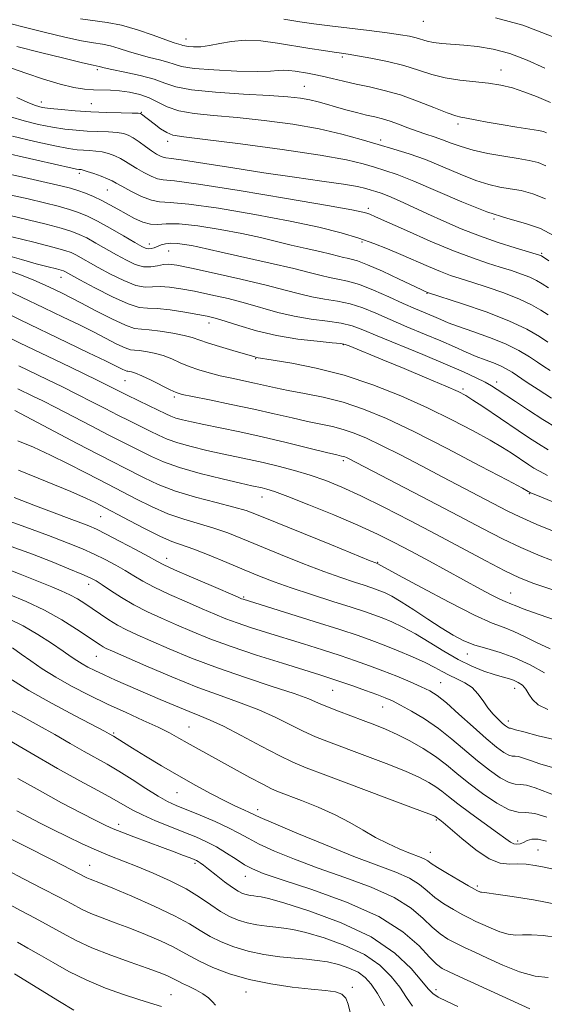
# Model space of a CAD drawing. Extents: x 2082300 to 2085200, y 294800 to 297700.
# Drawn here: x 2083762 to 2083899, y 295618 to 295877 of the extents above; entities that cross this region are included whole.
import ezdxf

# ---------------------------------------------------------------- set-up
doc = ezdxf.new("R2010")
doc.units = 0
doc.header["$MEASUREMENT"] = 0
for name, color, linetype, lineweight in [('CONTOUR INDEX', 41, 'Continuous', 13), ('CONTOUR INTERMEDIATE', 44, 'Continuous', 0), ('SPOT ELEVATION DTM', 2, 'Continuous', 13)]:
    doc.layers.add(name, color=color, linetype=linetype, lineweight=lineweight)

msp = doc.modelspace()

# ---------------------------------------------------------------- linework, layer by layer
at = {"layer": 'CONTOUR INDEX', "flags": 128}
for points, elevation in [([(2083899.82, 295838.447), (2083897.733, 295839.296), (2083895.417, 295839.852), (2083892.483, 295840.341), (2083888.712, 295840.945), (2083884.563, 295841.686), (2083880.662, 295842.544), (2083877.486, 295843.488), (2083874.907, 295844.442), (2083872.65, 295845.319), (2083870.471, 295846.067), (2083868.265, 295846.767), (2083865.962, 295847.536), (2083863.532, 295848.447), (2083861.101, 295849.39), (2083858.839, 295850.211), (2083856.835, 295850.81), (2083854.88, 295851.285), (2083852.684, 295851.788), (2083850.062, 295852.431), (2083847.232, 295853.171), (2083844.513, 295853.924), (2083842.133, 295854.619), (2083839.965, 295855.236), (2083837.789, 295855.763), (2083835.315, 295856.199), (2083831.956, 295856.575), (2083827.052, 295856.932), (2083820.323, 295857.313), (2083813, 295857.783), (2083806.694, 295858.41), (2083802.53, 295859.236), (2083799.692, 295860.202), (2083796.879, 295861.226), (2083793.166, 295862.222), (2083789.137, 295863.105), (2083785.752, 295863.789), (2083783.723, 295864.216), (2083782.778, 295864.44), (2083782.393, 295864.543), (2083780.811, 295864.894), (2083778.01, 295865.556), (2083773.105, 295866.751), (2083766.96, 295868.267), (2083760.779, 295869.81)], 990), ([(2083900.415, 295799.253), (2083898.465, 295800.534), (2083896.037, 295801.934), (2083892.836, 295803.443), (2083888.742, 295805.024), (2083884.322, 295806.542), (2083880.32, 295807.831), (2083877.251, 295808.803), (2083874.719, 295809.652), (2083872.098, 295810.646), (2083868.922, 295811.978), (2083861.703, 295815.147), (2083858.191, 295816.656), (2083854.612, 295818.075), (2083850.659, 295819.454), (2083845.993, 295820.845), (2083840.148, 295822.311), (2083832.629, 295823.919), (2083823.341, 295825.668), (2083813.797, 295827.279), (2083805.916, 295828.406), (2083801.048, 295828.849), (2083798.286, 295829.001), (2083796.16, 295829.4), (2083793.548, 295830.425), (2083790.734, 295831.795), (2083788.35, 295833.07), (2083786.826, 295833.923), (2083785.773, 295834.489), (2083784.6, 295835.019), (2083782.892, 295835.693), (2083780.956, 295836.408), (2083779.277, 295836.992), (2083778.218, 295837.318), (2083777.657, 295837.444), (2083777.043, 295837.5), (2083776.452, 295837.604), (2083775.284, 295837.856), (2083766.017, 295839.971), (2083755.161, 295842.403)], 1000), ([(2083900.414, 295763.821), (2083897.827, 295765.413), (2083895.255, 295767.076), (2083892.543, 295768.878), (2083883.232, 295775.165), (2083880.622, 295776.9), (2083878.721, 295778.085), (2083876.714, 295779.112), (2083873.533, 295780.515), (2083868.505, 295782.647), (2083862.535, 295785.15), (2083856.92, 295787.489), (2083848.09, 295791.123), (2083847.042, 295791.516), (2083845.874, 295791.742), (2083843.649, 295791.963), (2083839.716, 295792.328), (2083834.576, 295792.931), (2083829.014, 295793.851), (2083823.736, 295795.105), (2083819.124, 295796.462), (2083815.482, 295797.629), (2083812.921, 295798.4), (2083810.805, 295798.912), (2083808.306, 295799.389), (2083804.872, 295799.986), (2083801.038, 295800.572), (2083797.615, 295800.947), (2083795.121, 295801.035), (2083792.905, 295801.252), (2083790.022, 295802.137), (2083785.878, 295804.019), (2083781.272, 295806.38), (2083777.35, 295808.489), (2083773.383, 295810.663), (2083773.049, 295810.817), (2083772.433, 295811.011), (2083771.162, 295811.346), (2083768.947, 295811.911), (2083765.845, 295812.726), (2083761.999, 295813.799), (2083757.65, 295815.09)], 1010), ([(2083901.874, 295726.899), (2083896.621, 295728.676), (2083892.847, 295730.17), (2083889.042, 295731.997), (2083884.019, 295734.621), (2083871.074, 295741.534), (2083864.025, 295745.234), (2083857.222, 295748.716), (2083851.163, 295751.7), (2083846.176, 295753.991), (2083841.92, 295755.727), (2083837.887, 295757.128), (2083833.696, 295758.375), (2083829.474, 295759.487), (2083825.472, 295760.443), (2083821.847, 295761.244), (2083814.703, 295762.753), (2083810.664, 295763.652), (2083806.609, 295764.637), (2083803.035, 295765.642), (2083800.276, 295766.621), (2083798.027, 295767.625), (2083795.819, 295768.724), (2083790.398, 295771.386), (2083787.266, 295772.946), (2083783.949, 295774.643), (2083780.437, 295776.457), (2083776.699, 295778.365), (2083772.743, 295780.334), (2083768.731, 295782.291), (2083761.315, 295785.869)], 1020), ([(2083902.753, 295687.487), (2083897.729, 295688.667), (2083893.974, 295689.648), (2083891.793, 295690.254), (2083890.454, 295690.648), (2083890.122, 295690.675), (2083889.941, 295690.726), (2083889.665, 295690.885), (2083889.196, 295691.246), (2083888.428, 295691.911), (2083887.304, 295692.952), (2083885.959, 295694.332), (2083884.579, 295695.987), (2083883.286, 295697.826), (2083881.951, 295699.669), (2083880.382, 295701.309), (2083878.462, 295702.6), (2083876.366, 295703.632), (2083874.341, 295704.556), (2083872.522, 295705.511), (2083870.585, 295706.589), (2083868.09, 295707.871), (2083864.764, 295709.39), (2083860.992, 295710.991), (2083857.327, 295712.473), (2083854.065, 295713.72), (2083850.486, 295714.975), (2083845.616, 295716.567), (2083838.932, 295718.682), (2083820.221, 295724.519), (2083819.832, 295724.67), (2083818.745, 295725.132), (2083811.804, 295728.116), (2083806.647, 295730.346), (2083802.184, 295732.301), (2083799.422, 295733.566), (2083797.563, 295734.518), (2083795.356, 295735.731), (2083791.927, 295737.594), (2083787.893, 295739.752), (2083784.249, 295741.663), (2083781.691, 295742.938), (2083779.72, 295743.803), (2083777.541, 295744.635), (2083774.501, 295745.751), (2083770.522, 295747.227), (2083765.667, 295749.076), (2083760.059, 295751.276)], 1030), ([(2083901.785, 295653.583), (2083899.355, 295654.143), (2083896.969, 295654.582), (2083894.631, 295654.87), (2083892.38, 295654.953), (2083890.196, 295654.883), (2083887.818, 295655.134), (2083884.926, 295656.284), (2083881.374, 295658.662), (2083877.719, 295661.614), (2083872.833, 295665.837), (2083871.916, 295666.595), (2083870.998, 295667.303), (2083870.64, 295667.48), (2083869.056, 295668.107), (2083865.045, 295669.634), (2083857.98, 295672.295), (2083841.946, 295678.303), (2083836.837, 295680.229), (2083833.276, 295681.699), (2083829.702, 295683.431), (2083824.989, 295685.911), (2083819.749, 295688.708), (2083815.027, 295691.157), (2083811.558, 295692.791), (2083808.827, 295693.912), (2083806.006, 295695.015), (2083802.472, 295696.482), (2083798.416, 295698.223), (2083786.716, 295703.29), (2083783.689, 295704.636), (2083781.28, 295705.765), (2083779.392, 295706.723), (2083777.883, 295707.571), (2083776.564, 295708.4), (2083775.054, 295709.427), (2083772.925, 295710.896), (2083769.891, 295712.948), (2083766.235, 295715.295), (2083762.383, 295717.541), (2083758.625, 295719.408)], 1040), ([(2083876.661, 295617.516), (2083873.859, 295618.842), (2083871.523, 295619.996), (2083870.043, 295620.93), (2083868.872, 295622.118), (2083867.229, 295624.164), (2083864.414, 295627.46), (2083860.062, 295631.55), (2083853.891, 295635.767), (2083845.964, 295639.523), (2083837.716, 295642.56), (2083830.929, 295644.702), (2083826.898, 295645.863), (2083824.968, 295646.321), (2083824.001, 295646.446), (2083823.062, 295646.545), (2083822.04, 295646.692), (2083821.026, 295646.899), (2083820.057, 295647.206), (2083818.939, 295647.768), (2083817.422, 295648.768), (2083815.372, 295650.29), (2083813.133, 295652.027), (2083811.163, 295653.572), (2083809.81, 295654.615), (2083808.972, 295655.229), (2083808.435, 295655.582), (2083807.976, 295655.832), (2083807.341, 295656.11), (2083806.271, 295656.534), (2083804.548, 295657.203), (2083802.127, 295658.13), (2083799.006, 295659.304), (2083791.516, 295662.081), (2083788.322, 295663.285), (2083786.088, 295664.182), (2083784.139, 295665.078), (2083781.54, 295666.384), (2083777.589, 295668.408), (2083772.533, 295671.059), (2083766.857, 295674.142), (2083761.059, 295677.436)], 1050), ([(2083798.782, 295617.517), (2083795.642, 295618.441), (2083792.795, 295619.317), (2083788.799, 295620.623), (2083784.057, 295622.336), (2083779.117, 295624.4), (2083774.456, 295626.726), (2083770.266, 295629.076), (2083766.664, 295631.18), (2083763.672, 295632.872), (2083760.911, 295634.409)], 1060)]:
    msp.add_lwpolyline(points, dxfattribs=dict(at, elevation=elevation))
at = {"layer": 'CONTOUR INTERMEDIATE', "flags": 128}
for points, elevation in [([(2083901.024, 295855.059), (2083897.32, 295856.662), (2083894.04, 295857.933), (2083891.007, 295858.916), (2083887.983, 295859.651), (2083884.714, 295860.179), (2083877.159, 295860.969), (2083873.361, 295861.569), (2083869.829, 295862.488), (2083866.319, 295863.617), (2083862.482, 295864.788), (2083858.142, 295865.853), (2083853.828, 295866.739), (2083850.244, 295867.392), (2083847.844, 295867.794), (2083846.069, 295868.06), (2083844.111, 295868.338), (2083841.334, 295868.748), (2083837.787, 295869.296), (2083829.289, 295870.675), (2083824.87, 295871.254), (2083820.747, 295871.463), (2083817.161, 295871.165), (2083814.082, 295870.583), (2083811.411, 295870.031), (2083809.084, 295869.755), (2083807.168, 295869.716), (2083805.763, 295869.809), (2083804.909, 295869.942), (2083804.4, 295870.089), (2083803.969, 295870.242), (2083803.328, 295870.424), (2083802.107, 295870.794), (2083799.92, 295871.541), (2083796.547, 295872.762), (2083792.459, 295874.171), (2083788.294, 295875.386), (2083784.536, 295876.14), (2083777.509, 295877.086)], 986), ([(2083901.413, 295872.424), (2083893.741, 295875.382), (2083886.528, 295877.342)], 982), ([(2083899.983, 295847.13), (2083899.14, 295847.458), (2083897.849, 295847.733), (2083895.602, 295848.095), (2083892.125, 295848.643), (2083888.075, 295849.295), (2083884.343, 295849.928), (2083881.619, 295850.441), (2083878.523, 295851.078), (2083877.472, 295851.268), (2083876.109, 295851.618), (2083873.866, 295852.402), (2083870.376, 295853.782), (2083866.062, 295855.471), (2083861.547, 295857.072), (2083857.336, 295858.284), (2083853.479, 295859.185), (2083849.91, 295859.95), (2083846.593, 295860.711), (2083843.597, 295861.434), (2083841.021, 295862.04), (2083838.917, 295862.48), (2083837.142, 295862.798), (2083833.875, 295863.332), (2083832.28, 295863.541), (2083830.814, 295863.616), (2083829.409, 295863.516), (2083827.393, 295863.348), (2083823.939, 295863.259), (2083818.615, 295863.361), (2083812.568, 295863.643), (2083807.342, 295864.062), (2083804.05, 295864.575), (2083802.088, 295865.144), (2083800.424, 295865.734), (2083798.247, 295866.323), (2083795.622, 295866.949), (2083792.836, 295867.665), (2083790.135, 295868.489), (2083787.618, 295869.306), (2083785.343, 295869.965), (2083783.266, 295870.384), (2083780.926, 295870.751), (2083777.759, 295871.321), (2083773.363, 295872.285), (2083767.971, 295873.582), (2083761.982, 295875.085), (2083755.842, 295876.659)], 988), ([(2083899.485, 295864.097), (2083894.905, 295866.189), (2083890.305, 295867.943), (2083885.909, 295869.103), (2083881.842, 295869.773), (2083878.199, 295870.142), (2083872.43, 295870.594), (2083870.296, 295870.852), (2083868.608, 295871.214), (2083865.699, 295872.083), (2083863.96, 295872.495), (2083861.557, 295872.914), (2083858.081, 295873.396), (2083853.341, 295873.973), (2083842.977, 295875.198), (2083838.849, 295875.735), (2083835.102, 295876.29), (2083830.926, 295876.976)], 984), ([(2083899.658, 295829.764), (2083896.367, 295831.128), (2083893.307, 295831.922), (2083890.45, 295832.416), (2083887.717, 295832.874), (2083884.815, 295833.534), (2083881.399, 295834.625), (2083877.255, 295836.277), (2083872.683, 295838.217), (2083868.113, 295840.073), (2083863.862, 295841.569), (2083859.799, 295842.819), (2083855.678, 295844.036), (2083851.244, 295845.377), (2083846.202, 295846.784), (2083840.246, 295848.145), (2083833.249, 295849.36), (2083825.798, 295850.375), (2083818.659, 295851.149), (2083812.47, 295851.688), (2083807.358, 295852.183), (2083803.323, 295852.873), (2083800.286, 295853.915), (2083795.559, 295856.293), (2083793.037, 295857.174), (2083790.375, 295857.773), (2083787.769, 295858.132), (2083785.365, 295858.301), (2083780.866, 295858.439), (2083778.51, 295858.617), (2083775.727, 295859.053), (2083772.175, 295859.909), (2083767.729, 295861.25), (2083763.144, 295862.772), (2083759.396, 295864.078)], 992), ([(2083901.814, 295820.175), (2083898.339, 295821.956), (2083894.398, 295823.306), (2083889.782, 295824.602), (2083884.233, 295826.375), (2083877.701, 295828.953), (2083865.077, 295834.427), (2083860.715, 295836.152), (2083857.503, 295837.237), (2083854.768, 295838.059), (2083851.756, 295838.942), (2083847.382, 295839.991), (2083840.48, 295841.257), (2083830.525, 295842.737), (2083819.559, 295844.201), (2083810.267, 295845.366), (2083804.625, 295846.055), (2083801.779, 295846.531), (2083800.167, 295847.163), (2083798.532, 295848.206), (2083796.854, 295849.457), (2083793.535, 295852.063), (2083793.277, 295852.188), (2083792.619, 295852.252), (2083791.032, 295852.297), (2083788.164, 295852.361), (2083784.372, 295852.471), (2083780.19, 295852.648), (2083776.111, 295852.905), (2083772.462, 295853.208), (2083769.528, 295853.514), (2083767.439, 295853.82), (2083765.695, 295854.288), (2083763.64, 295855.125), (2083760.793, 295856.444)], 994), ([(2083900.549, 295813.485), (2083898.62, 295814.762), (2083898.402, 295814.878), (2083898.111, 295814.982), (2083897.232, 295815.253), (2083891.753, 295816.902), (2083887.243, 295818.335), (2083882.325, 295820.045), (2083877.526, 295821.926), (2083872.975, 295823.881), (2083868.699, 295825.815), (2083861.299, 295829.208), (2083858.522, 295830.429), (2083856.526, 295831.223), (2083855.077, 295831.715), (2083853.858, 295832.082), (2083852.487, 295832.478), (2083850.316, 295832.973), (2083846.631, 295833.615), (2083840.954, 295834.44), (2083833.74, 295835.442), (2083825.678, 295836.605), (2083817.505, 295837.877), (2083810.139, 295839.069), (2083804.544, 295839.957), (2083801.359, 295840.396), (2083799.921, 295840.554), (2083799.244, 295840.68), (2083798.497, 295840.986), (2083797.487, 295841.543), (2083796.181, 295842.39), (2083794.587, 295843.516), (2083792.894, 295844.729), (2083791.336, 295845.79), (2083790.047, 295846.514), (2083788.76, 295846.949), (2083787.114, 295847.195), (2083784.849, 295847.347), (2083779.243, 295847.589), (2083776.373, 295847.781), (2083773.402, 295848.099), (2083770.13, 295848.605), (2083766.453, 295849.342), (2083762.652, 295850.267), (2083759.102, 295851.317)], 996), ([(2083900.482, 295806.369), (2083898.832, 295807.46), (2083897.329, 295808.348), (2083895.619, 295809.16), (2083893.426, 295810.003), (2083890.777, 295810.897), (2083887.774, 295811.843), (2083884.439, 295812.881), (2083880.472, 295814.223), (2083875.496, 295816.119), (2083869.402, 295818.674), (2083863.176, 295821.407), (2083855.016, 295825.056), (2083853.507, 295825.704), (2083852.718, 295825.992), (2083851.67, 295826.271), (2083848.8, 295826.839), (2083842.401, 295827.988), (2083831.636, 295829.851), (2083819.149, 295831.945), (2083808.456, 295833.629), (2083802.159, 295834.459), (2083799.223, 295834.757), (2083797.702, 295835.04), (2083796.023, 295835.705), (2083794.111, 295836.669), (2083792.265, 295837.73), (2083790.706, 295838.72), (2083789.334, 295839.609), (2083787.968, 295840.404), (2083786.47, 295841.104), (2083784.858, 295841.679), (2083783.195, 295842.094), (2083781.533, 295842.333), (2083779.895, 295842.453), (2083778.296, 295842.531), (2083776.635, 295842.658), (2083774.341, 295842.99), (2083770.731, 295843.696), (2083765.467, 295844.864), (2083759.609, 295846.245)], 998), ([(2083900.348, 295792.136), (2083898.098, 295793.607), (2083894.746, 295795.519), (2083890.054, 295797.725), (2083884.057, 295800.046), (2083877.867, 295802.186), (2083868.7, 295805.174), (2083867.884, 295805.532), (2083866.978, 295805.957), (2083861.217, 295808.7), (2083856.872, 295810.728), (2083852.94, 295812.466), (2083850.269, 295813.48), (2083848.638, 295813.936), (2083847.559, 295814.147), (2083846.563, 295814.382), (2083845.257, 295814.728), (2083843.266, 295815.227), (2083840.344, 295815.903), (2083836.751, 295816.72), (2083832.874, 295817.626), (2083828.971, 295818.577), (2083824.777, 295819.574), (2083819.898, 295820.63), (2083814.168, 295821.715), (2083808.335, 295822.642), (2083803.376, 295823.182), (2083799.983, 295823.214), (2083797.724, 295823.045), (2083795.884, 295823.089), (2083793.886, 295823.656), (2083791.717, 295824.64), (2083789.503, 295825.831), (2083787.34, 295827.048), (2083785.211, 295828.228), (2083783.071, 295829.337), (2083780.898, 295830.344), (2083778.759, 295831.225), (2083776.75, 295831.956), (2083774.815, 295832.554), (2083772.312, 295833.191), (2083768.451, 295834.079), (2083762.801, 295835.347), (2083756.372, 295836.81)], 1002), ([(2083900.946, 295784.638), (2083899.255, 295785.731), (2083897.598, 295786.843), (2083895.464, 295788.253), (2083892.682, 295789.901), (2083889.167, 295791.641), (2083884.963, 295793.337), (2083880.632, 295794.885), (2083876.868, 295796.19), (2083874.156, 295797.198), (2083872.154, 295798.022), (2083870.313, 295798.819), (2083865.522, 295800.858), (2083862.303, 295802.285), (2083858.502, 295804.026), (2083854.499, 295805.803), (2083850.77, 295807.267), (2083847.676, 295808.17), (2083845.128, 295808.682), (2083842.923, 295809.073), (2083840.755, 295809.585), (2083837.911, 295810.338), (2083833.579, 295811.423), (2083827.348, 295812.861), (2083814.445, 295815.726), (2083808.298, 295817.12), (2083806.644, 295817.478), (2083804.855, 295817.81), (2083802.971, 295818.064), (2083801.231, 295818.139), (2083799.817, 295817.972), (2083798.684, 295817.639), (2083796.877, 295816.914), (2083796.101, 295816.679), (2083795.403, 295816.592), (2083794.71, 295816.722), (2083793.648, 295817.231), (2083791.77, 295818.304), (2083788.823, 295820.022), (2083785.323, 295822.035), (2083781.979, 295823.887), (2083779.301, 295825.238), (2083776.997, 295826.199), (2083774.575, 295826.996), (2083771.62, 295827.82), (2083768.021, 295828.726), (2083763.743, 295829.737), (2083758.835, 295830.864)], 1004), ([(2083901.299, 295777.412), (2083897.781, 295779.647), (2083894.915, 295781.525), (2083890.9, 295784.209), (2083889.399, 295785.122), (2083887.849, 295785.897), (2083886.006, 295786.644), (2083883.863, 295787.443), (2083881.472, 295788.369), (2083878.842, 295789.49), (2083875.814, 295790.833), (2083872.19, 295792.418), (2083867.886, 295794.236), (2083863.288, 295796.157), (2083858.894, 295798.025), (2083855.076, 295799.696), (2083851.673, 295801.096), (2083848.396, 295802.166), (2083845.023, 295802.89), (2083841.611, 295803.432), (2083838.286, 295803.999), (2083835.034, 295804.769), (2083831.267, 295805.796), (2083826.257, 295807.105), (2083819.65, 295808.668), (2083812.595, 295810.243), (2083806.617, 295811.532), (2083802.828, 295812.306), (2083800.691, 295812.601), (2083799.258, 295812.519), (2083797.742, 295812.194), (2083795.999, 295811.897), (2083794.046, 295811.935), (2083791.895, 295812.536), (2083789.539, 295813.62), (2083786.963, 295815.032), (2083781.495, 295818.16), (2083779.113, 295819.479), (2083777.179, 295820.441), (2083775.168, 295821.212), (2083772.4, 295822.036), (2083768.426, 295823.085), (2083763.731, 295824.261), (2083759.036, 295825.395)], 1006), ([(2083902.743, 295769.469), (2083898.987, 295771.8), (2083895.244, 295774.217), (2083891.797, 295776.499), (2083887.022, 295779.698), (2083885.477, 295780.664), (2083883.794, 295781.589), (2083881.453, 295782.75), (2083878.106, 295784.288), (2083873.448, 295786.309), (2083867.43, 295788.826), (2083855.486, 295793.764), (2083851.649, 295795.366), (2083848.847, 295796.389), (2083846.022, 295797.064), (2083842.369, 295797.609), (2083838.093, 295798.181), (2083833.65, 295798.925), (2083829.385, 295799.937), (2083820.869, 295802.367), (2083816.285, 295803.534), (2083811.7, 295804.577), (2083807.462, 295805.461), (2083803.85, 295806.146), (2083800.864, 295806.587), (2083798.437, 295806.733), (2083796.432, 295806.614), (2083794.452, 295806.575), (2083792.034, 295807.036), (2083788.887, 295808.278), (2083785.405, 295810), (2083782.157, 295811.76), (2083776.248, 295815.071), (2083775.056, 295815.643), (2083773.34, 295816.226), (2083770.226, 295817.076), (2083765.231, 295818.351), (2083759.44, 295819.795)], 1008), ([(2083900.238, 295757.07), (2083898.084, 295758.173), (2083896.668, 295759.026), (2083895.35, 295759.878), (2083890.696, 295762.992), (2083888.384, 295764.451), (2083885.129, 295766.361), (2083880.651, 295768.826), (2083875.086, 295771.711), (2083868.675, 295774.821), (2083861.656, 295777.956), (2083854.271, 295780.889), (2083846.761, 295783.386), (2083839.451, 295785.268), (2083832.997, 295786.574), (2083828.141, 295787.397), (2083823.695, 295788.107), (2083823.282, 295788.216), (2083817.553, 295789.888), (2083814.018, 295790.933), (2083810.83, 295791.922), (2083806.801, 295793.296), (2083804.694, 295793.864), (2083801.751, 295794.471), (2083798.455, 295795.021), (2083795.545, 295795.375), (2083793.488, 295795.493), (2083791.689, 295795.733), (2083789.285, 295796.549), (2083785.706, 295798.228), (2083781.554, 295800.367), (2083777.723, 295802.393), (2083774.868, 295803.877), (2083772.68, 295804.97), (2083770.61, 295805.969), (2083768.18, 295807.115), (2083765.199, 295808.426), (2083761.545, 295809.869), (2083757.247, 295811.386)], 1012), ([(2083907.099, 295747.88), (2083897.114, 295751.96), (2083895.742, 295752.534), (2083895.464, 295752.67), (2083895.144, 295752.855), (2083893.608, 295753.69), (2083889.667, 295755.802), (2083882.638, 295759.541), (2083873.848, 295764.146), (2083865.126, 295768.58), (2083857.888, 295772.021), (2083851.903, 295774.509), (2083846.526, 295776.301), (2083841.28, 295777.632), (2083836.353, 295778.637), (2083832.099, 295779.428), (2083828.737, 295780.105), (2083823.256, 295781.325), (2083817.223, 295782.601), (2083814.15, 295783.29), (2083811.259, 295784.022), (2083808.568, 295784.821), (2083806.063, 295785.715), (2083803.715, 295786.705), (2083801.448, 295787.698), (2083799.171, 295788.573), (2083796.854, 295789.234), (2083794.692, 295789.67), (2083792.939, 295789.896), (2083791.721, 295789.966), (2083790.657, 295790.107), (2083789.234, 295790.59), (2083787.06, 295791.611), (2083780.885, 295794.777), (2083777.197, 295796.621), (2083772.955, 295798.688), (2083767.887, 295801.122), (2083761.956, 295803.955), (2083756.043, 295806.764)], 1014), ([(2083903.709, 295741.68), (2083897.422, 295744.22), (2083892.92, 295746.183), (2083889.585, 295747.803), (2083872.674, 295756.631), (2083867.081, 295759.575), (2083861.562, 295762.462), (2083856.634, 295764.971), (2083852.665, 295766.864), (2083849.428, 295768.214), (2083846.547, 295769.175), (2083843.677, 295769.903), (2083837.118, 295771.278), (2083833.071, 295772.201), (2083828.387, 295773.298), (2083823.02, 295774.509), (2083817.093, 295775.76), (2083811.398, 295776.91), (2083806.898, 295777.806), (2083804.217, 295778.37), (2083802.63, 295778.85), (2083801.075, 295779.571), (2083796.087, 295782.102), (2083793.649, 295783.282), (2083791.957, 295783.996), (2083790.928, 295784.319), (2083790.333, 295784.416), (2083789.955, 295784.438), (2083789.624, 295784.481), (2083789.183, 295784.631), (2083788.414, 295784.994), (2083784.048, 295787.161), (2083779.625, 295789.317), (2083774.016, 295792.03), (2083761.612, 295797.999), (2083755.875, 295800.851)], 1016), ([(2083903.687, 295733.81), (2083898.278, 295735.925), (2083893.232, 295738.108), (2083888.4, 295740.438), (2083883.18, 295743.138), (2083876.856, 295746.47), (2083869.102, 295750.518), (2083847.883, 295761.501), (2083847.365, 295761.747), (2083846.943, 295761.924), (2083846.567, 295762.049), (2083846.074, 295762.174), (2083844.843, 295762.467), (2083842.137, 295763.129), (2083837.495, 295764.28), (2083831.559, 295765.731), (2083825.245, 295767.212), (2083819.346, 295768.505), (2083814.169, 295769.577), (2083809.896, 295770.445), (2083806.644, 295771.131), (2083804.267, 295771.684), (2083802.551, 295772.16), (2083801.241, 295772.63), (2083799.912, 295773.232), (2083795.498, 295775.376), (2083789.785, 295778.137), (2083782.358, 295781.829), (2083777.891, 295784.008), (2083772.474, 295786.629), (2083761.599, 295791.874), (2083756.943, 295794.235)], 1018), ([(2083904.878, 295718.203), (2083897.999, 295720.506), (2083893.79, 295722.016), (2083891.722, 295722.849), (2083890.772, 295723.277), (2083889.114, 295723.916), (2083887.706, 295724.552), (2083885.57, 295725.642), (2083882.619, 295727.222), (2083869.178, 295734.534), (2083864.322, 295737.147), (2083859.933, 295739.454), (2083855.507, 295741.643), (2083850.334, 295743.999), (2083844.026, 295746.682), (2083837.501, 295749.343), (2083832.001, 295751.506), (2083828.443, 295752.826), (2083826.438, 295753.481), (2083825.271, 295753.782), (2083822.549, 295754.381), (2083819.51, 295755.061), (2083814.684, 295756.174), (2083808.951, 295757.591), (2083803.518, 295759.124), (2083799.311, 295760.613), (2083796.141, 295762.018), (2083791.059, 295764.576), (2083788.265, 295765.969), (2083784.748, 295767.754), (2083780.292, 295770.069), (2083771.039, 295774.902), (2083767.595, 295776.659), (2083764.989, 295777.952), (2083761.032, 295779.865)], 1022), ([(2083900.935, 295711.501), (2083897.295, 295713.192), (2083894.143, 295714.786), (2083891.402, 295716.095), (2083888.851, 295717.079), (2083885.703, 295718.275), (2083881.028, 295720.365), (2083874.361, 295723.738), (2083867.081, 295727.608), (2083861.034, 295730.894), (2083857.586, 295732.788), (2083855.495, 295733.935), (2083855.411, 295733.962), (2083855.105, 295734.076), (2083853.654, 295734.657), (2083843.436, 295738.819), (2083828.764, 295744.822), (2083824.212, 295746.672), (2083821.066, 295747.82), (2083817.768, 295748.77), (2083813.167, 295749.935), (2083807.75, 295751.354), (2083802.41, 295752.971), (2083797.874, 295754.712), (2083794.197, 295756.424), (2083788.839, 295759.177), (2083786.131, 295760.551), (2083782.23, 295762.563), (2083776.634, 295765.496), (2083760.191, 295774.146)], 1024), ([(2083899.4, 295705.203), (2083895.655, 295707.261), (2083891.622, 295709.156), (2083887.792, 295710.534), (2083884.28, 295711.553), (2083881.109, 295712.5), (2083878.245, 295713.633), (2083875.421, 295715.09), (2083872.312, 295716.978), (2083868.732, 295719.316), (2083865.051, 295721.757), (2083861.779, 295723.862), (2083859.302, 295725.305), (2083857.513, 295726.194), (2083856.181, 295726.753), (2083855.054, 295727.184), (2083853.79, 295727.626), (2083852.029, 295728.2), (2083849.454, 295729.025), (2083845.941, 295730.207), (2083841.414, 295731.845), (2083835.931, 295733.969), (2083830.089, 295736.319), (2083820.069, 295740.435), (2083816.176, 295741.961), (2083812.499, 295743.233), (2083804.64, 295745.552), (2083800.445, 295747.015), (2083796.183, 295748.87), (2083792.221, 295750.838), (2083786.714, 295753.727), (2083782.289, 295756.007), (2083778.688, 295757.886), (2083774.276, 295760.148), (2083769.602, 295762.438), (2083765.132, 295764.466), (2083761.007, 295766.196)], 1026), ([(2083900.307, 295695.592), (2083897.81, 295696.777), (2083896.238, 295698.169), (2083895.293, 295699.612), (2083894.544, 295700.916), (2083893.639, 295701.935), (2083892.548, 295702.689), (2083891.318, 295703.245), (2083889.958, 295703.679), (2083888.319, 295704.128), (2083886.213, 295704.741), (2083883.508, 295705.654), (2083880.297, 295706.948), (2083876.726, 295708.694), (2083872.951, 295710.89), (2083869.153, 295713.261), (2083865.518, 295715.464), (2083862.206, 295717.228), (2083859.274, 295718.578), (2083856.754, 295719.613), (2083854.553, 295720.454), (2083852.086, 295721.317), (2083848.646, 295722.438), (2083843.802, 295723.975), (2083838.228, 295725.756), (2083832.874, 295727.53), (2083828.425, 295729.119), (2083824.507, 295730.644), (2083820.481, 295732.3), (2083815.925, 295734.198), (2083811.287, 295736.103), (2083807.23, 295737.696), (2083801.53, 295739.75), (2083798.479, 295741.058), (2083794.492, 295743.028), (2083790.245, 295745.252), (2083782.634, 295749.299), (2083781.377, 295749.938), (2083779.029, 295751.036), (2083774.921, 295752.822), (2083768.686, 295755.408), (2083761.157, 295758.437)], 1028), ([(2083901.542, 295680.333), (2083898.243, 295681.274), (2083895.743, 295682.113), (2083893.896, 295682.77), (2083892.591, 295683.161), (2083891.688, 295683.262), (2083890.928, 295683.296), (2083890.023, 295683.55), (2083888.705, 295684.289), (2083886.79, 295685.696), (2083884.114, 295687.934), (2083880.651, 295691.018), (2083876.94, 295694.373), (2083873.654, 295697.275), (2083871.246, 295699.205), (2083869.268, 295700.459), (2083867.045, 295701.536), (2083864.083, 295702.827), (2083860.587, 295704.279), (2083856.941, 295705.732), (2083853.41, 295707.068), (2083849.788, 295708.357), (2083845.749, 295709.713), (2083841.085, 295711.214), (2083836.058, 295712.792), (2083826.376, 295715.791), (2083822.204, 295717.11), (2083818.631, 295718.308), (2083815.647, 295719.416), (2083812.783, 295720.592), (2083809.458, 295722.022), (2083805.309, 295723.819), (2083800.862, 295725.793), (2083796.863, 295727.678), (2083793.844, 295729.279), (2083791.487, 295730.683), (2083789.261, 295732.048), (2083786.748, 295733.492), (2083783.967, 295734.973), (2083781.053, 295736.409), (2083777.998, 295737.779), (2083774.236, 295739.304), (2083769.06, 295741.263), (2083762.165, 295743.792), (2083745.285, 295749.902)], 1032), ([(2083902.512, 295672.9), (2083896.988, 295674.994), (2083894.727, 295675.674), (2083893.102, 295675.855), (2083891.734, 295675.917), (2083890.105, 295676.374), (2083887.82, 295677.622), (2083884.982, 295679.587), (2083881.817, 295682.073), (2083875.091, 295687.799), (2083871.537, 295690.598), (2083867.898, 295693.084), (2083864.461, 295695.156), (2083861.58, 295696.74), (2083859.442, 295697.822), (2083857.585, 295698.636), (2083855.382, 295699.479), (2083852.408, 295700.561), (2083849.046, 295701.758), (2083845.882, 295702.859), (2083843.239, 295703.745), (2083840.395, 295704.648), (2083830.533, 295707.693), (2083823.701, 295709.861), (2083817.041, 295712.096), (2083811.462, 295714.161), (2083806.821, 295716.051), (2083802.715, 295717.819), (2083798.814, 295719.523), (2083795.078, 295721.241), (2083791.542, 295723.055), (2083788.265, 295724.992), (2083785.41, 295726.848), (2083783.166, 295728.365), (2083781.569, 295729.39), (2083780.042, 295730.194), (2083777.857, 295731.156), (2083774.463, 295732.564), (2083770.012, 295734.351), (2083764.832, 295736.361), (2083759.289, 295738.437)], 1034), ([(2083900.08, 295667.217), (2083896.864, 295668.187), (2083894.516, 295668.448), (2083892.54, 295668.537), (2083890.188, 295669.197), (2083886.936, 295670.956), (2083883.174, 295673.478), (2083879.521, 295676.213), (2083876.422, 295678.72), (2083873.639, 295681.001), (2083870.762, 295683.168), (2083867.5, 295685.292), (2083864.043, 295687.283), (2083860.698, 295689.009), (2083857.678, 295690.392), (2083854.807, 295691.555), (2083851.817, 295692.676), (2083848.546, 295693.882), (2083845.273, 295695.112), (2083842.388, 295696.255), (2083840.048, 295697.264), (2083837.471, 295698.336), (2083833.644, 295699.729), (2083827.885, 295701.631), (2083820.841, 295703.941), (2083813.495, 295706.485), (2083806.697, 295709.085), (2083800.787, 295711.533), (2083795.973, 295713.615), (2083792.357, 295715.199), (2083789.6, 295716.473), (2083787.254, 295717.706), (2083784.96, 295719.102), (2083782.708, 295720.598), (2083780.577, 295722.067), (2083778.609, 295723.406), (2083776.688, 295724.617), (2083774.663, 295725.726), (2083772.414, 295726.766), (2083769.944, 295727.785), (2083761.609, 295731.097), (2083758.721, 295732.225)], 1036), ([(2083899.948, 295660.939), (2083897.733, 295661.507), (2083896.074, 295661.502), (2083894.85, 295661.117), (2083893.876, 295660.632), (2083892.993, 295660.285), (2083892.16, 295660.152), (2083891.363, 295660.265), (2083890.514, 295660.686), (2083889.239, 295661.591), (2083887.088, 295663.182), (2083880.071, 295668.243), (2083876.657, 295670.753), (2083874.197, 295672.657), (2083872.431, 295674.069), (2083870.88, 295675.236), (2083869.07, 295676.386), (2083866.55, 295677.695), (2083862.872, 295679.322), (2083857.829, 295681.343), (2083852.169, 295683.51), (2083842.691, 295687.055), (2083839.274, 295688.405), (2083836.045, 295689.843), (2083828.61, 295693.522), (2083824.335, 295695.443), (2083819.669, 295697.234), (2083814.419, 295699.108), (2083808.348, 295701.365), (2083801.459, 295704.154), (2083794.693, 295707.033), (2083785.917, 295710.864), (2083784.253, 295711.614), (2083783.41, 295712.047), (2083782.63, 295712.526), (2083781.452, 295713.314), (2083779.491, 295714.649), (2083776.472, 295716.668), (2083772.556, 295719.116), (2083768.017, 295721.638), (2083763.182, 295723.921), (2083758.604, 295725.832)], 1038), ([(2083902.866, 295644.337), (2083896.575, 295645.523), (2083890.923, 295646.439), (2083886.645, 295647.052), (2083884.235, 295647.358), (2083882.858, 295647.505), (2083882.572, 295647.59), (2083882.268, 295647.712), (2083881.984, 295647.839), (2083881.68, 295647.987), (2083880.995, 295648.359), (2083879.492, 295649.21), (2083876.939, 295650.676), (2083873.943, 295652.428), (2083871.323, 295654.019), (2083869.676, 295655.11), (2083868.732, 295655.789), (2083868.002, 295656.248), (2083867.055, 295656.67), (2083863.776, 295657.92), (2083861.23, 295658.964), (2083858.231, 295660.316), (2083855.02, 295661.946), (2083851.758, 295663.814), (2083848.29, 295665.829), (2083844.38, 295667.889), (2083839.953, 295669.879), (2083835.572, 295671.643), (2083829.562, 295673.922), (2083827.696, 295674.729), (2083825.402, 295675.89), (2083822.003, 295677.718), (2083807.867, 295685.471), (2083805.512, 295686.794), (2083803.311, 295688.058), (2083800.901, 295689.387), (2083797.886, 295690.902), (2083793.995, 295692.694), (2083789.447, 295694.736), (2083784.587, 295696.966), (2083779.736, 295699.322), (2083775.13, 295701.718), (2083770.98, 295704.064), (2083767.443, 295706.279), (2083764.45, 295708.318), (2083761.875, 295710.143), (2083759.604, 295711.724)], 1042), ([(2083902.7, 295635.6), (2083899.059, 295636.116), (2083895.985, 295636.364), (2083893.667, 295636.342), (2083891.79, 295636.282), (2083889.913, 295636.475), (2083887.721, 295637.121), (2083885.387, 295638.059), (2083883.21, 295639.036), (2083881.385, 295639.872), (2083879.687, 295640.685), (2083877.79, 295641.666), (2083875.478, 295642.955), (2083872.976, 295644.492), (2083870.621, 295646.166), (2083868.61, 295647.877), (2083866.568, 295649.573), (2083863.979, 295651.214), (2083860.386, 295652.815), (2083849.347, 295656.959), (2083841.848, 295659.951), (2083834.308, 295663.081), (2083828.25, 295665.66), (2083824.743, 295667.196), (2083821.928, 295668.497), (2083820.405, 295669.17), (2083818.235, 295670.152), (2083815.38, 295671.53), (2083811.837, 295673.36), (2083807.756, 295675.576), (2083803.327, 295678.083), (2083798.785, 295680.748), (2083794.557, 295683.295), (2083791.117, 295685.407), (2083788.806, 295686.856), (2083786.136, 295688.57), (2083785.034, 295689.195), (2083783.764, 295689.873), (2083776.104, 295693.867), (2083770.071, 295697.1), (2083763.94, 295700.585), (2083758.657, 295703.891)], 1044), ([(2083900.365, 295625.099), (2083896.968, 295625.444), (2083892.869, 295626.653), (2083888.506, 295628.406), (2083884.437, 295630.232), (2083881.09, 295631.757), (2083878.379, 295633.011), (2083876.089, 295634.122), (2083874.017, 295635.234), (2083872.008, 295636.556), (2083869.92, 295638.312), (2083867.543, 295640.644), (2083864.403, 295643.358), (2083859.956, 295646.18), (2083853.904, 295648.882), (2083846.919, 295651.443), (2083839.919, 295653.887), (2083833.687, 295656.219), (2083828.484, 295658.36), (2083824.435, 295660.207), (2083821.516, 295661.713), (2083819.093, 295663.055), (2083816.38, 295664.463), (2083812.84, 295666.088), (2083808.938, 295667.76), (2083802.671, 295670.348), (2083800.377, 295671.409), (2083797.857, 295672.807), (2083794.656, 295674.804), (2083791.066, 295677.118), (2083787.568, 295679.331), (2083784.495, 295681.149), (2083778.456, 295684.515), (2083774.795, 295686.618), (2083770.766, 295688.95), (2083766.638, 295691.296), (2083762.653, 295693.48), (2083758.956, 295695.493)], 1046), ([(2083895.617, 295616.898), (2083877.014, 295625.363), (2083874.387, 295626.577), (2083872.556, 295627.512), (2083871.04, 295628.62), (2083869.218, 295630.459), (2083866.477, 295633.411), (2083862.238, 295637.143), (2083855.933, 295641.145), (2083847.421, 295644.949), (2083838.273, 295648.257), (2083830.49, 295650.814), (2083825.527, 295652.487), (2083822.659, 295653.639), (2083820.62, 295654.753), (2083818.378, 295656.194), (2083815.863, 295657.835), (2083813.239, 295659.43), (2083810.611, 295660.802), (2083807.82, 295662.049), (2083804.645, 295663.34), (2083800.983, 295664.793), (2083797.204, 295666.334), (2083793.794, 295667.837), (2083791.058, 295669.23), (2083785.739, 295672.27), (2083782.035, 295674.281), (2083777.289, 295676.837), (2083771.415, 295680.093), (2083764.556, 295684.04), (2083757.769, 295688.027)], 1048), ([(2083864.721, 295617.579), (2083863.146, 295619.896), (2083861.374, 295622.545), (2083859.151, 295625.423), (2083856.18, 295628.35), (2083852.154, 295631.126), (2083846.987, 295633.565), (2083841.486, 295635.543), (2083836.682, 295636.952), (2083833.311, 295637.744), (2083830.942, 295638.114), (2083828.848, 295638.316), (2083826.466, 295638.569), (2083823.87, 295638.941), (2083821.296, 295639.465), (2083818.916, 295640.182), (2083816.635, 295641.167), (2083814.293, 295642.503), (2083811.728, 295644.236), (2083808.766, 295646.252), (2083805.231, 295648.395), (2083801.056, 295650.522), (2083796.606, 295652.517), (2083792.352, 295654.277), (2083785.206, 295657.104), (2083781.722, 295658.567), (2083777.92, 295660.293), (2083773.989, 295662.172), (2083770.226, 295664.026), (2083766.851, 295665.722), (2083763.764, 295667.322), (2083760.785, 295668.936)], 1052), ([(2083857.421, 295617.674), (2083855.519, 295620.925), (2083853.888, 295623.385), (2083852.299, 295625.15), (2083850.417, 295626.485), (2083848.01, 295627.607), (2083845.257, 295628.527), (2083842.435, 295629.203), (2083839.725, 295629.626), (2083836.916, 295629.906), (2083833.696, 295630.186), (2083829.869, 295630.592), (2083825.7, 295631.19), (2083821.567, 295632.032), (2083817.789, 295633.147), (2083814.443, 295634.476), (2083811.543, 295635.937), (2083808.976, 295637.488), (2083806.117, 295639.246), (2083802.213, 295641.364), (2083796.853, 295643.892), (2083791.001, 295646.454), (2083785.964, 295648.568), (2083782.72, 295649.884), (2083779.99, 295650.958), (2083779.183, 295651.338), (2083774.969, 295653.515), (2083770.376, 295655.85), (2083754.714, 295663.73)], 1054), ([(2083848.37, 295615.936), (2083847.795, 295618.143), (2083847.186, 295619.715), (2083846.19, 295620.746), (2083844.479, 295621.348), (2083841.835, 295621.718), (2083838.07, 295622.078), (2083833.132, 295622.622), (2083827.512, 295623.44), (2083821.837, 295624.599), (2083816.663, 295626.113), (2083812.251, 295627.785), (2083808.793, 295629.371), (2083806.322, 295630.699), (2083804.248, 295631.909), (2083801.827, 295633.217), (2083798.515, 295634.772), (2083794.577, 295636.455), (2083790.482, 295638.081), (2083786.634, 295639.508), (2083783.189, 295640.766), (2083780.24, 295641.926), (2083777.756, 295643.087), (2083775.191, 295644.448), (2083771.878, 295646.233), (2083767.421, 295648.554), (2083762.533, 295651.071), (2083758.201, 295653.331)], 1056), ([(2083813.006, 295617.881), (2083812.206, 295618.715), (2083811.104, 295619.742), (2083809.635, 295620.833), (2083807.802, 295621.874), (2083805.89, 295622.8), (2083804.255, 295623.561), (2083803.138, 295624.134), (2083802.314, 295624.601), (2083801.442, 295625.071), (2083800.177, 295625.652), (2083798.154, 295626.456), (2083795, 295627.594), (2083790.548, 295629.132), (2083785.432, 295630.954), (2083780.491, 295632.895), (2083776.347, 295634.827), (2083772.759, 295636.752), (2083769.271, 295638.707), (2083765.546, 295640.713), (2083761.722, 295642.74), (2083758.053, 295644.744)], 1058), ([(2083775.757, 295616.561), (2083771.977, 295618.819), (2083760.1, 295626.078)], 1062)]:
    msp.add_lwpolyline(points, dxfattribs=dict(at, elevation=elevation))
at = {"layer": 'SPOT ELEVATION DTM'}
for p in [(2083867.63, 295876.46, 982.8), (2083805.21, 295871.82, 985.3), (2083846.26, 295867.01, 986.3), (2083781.95, 295863.73, 990.3), (2083888.02, 295863.64, 985.3), (2083836.35, 295859.3, 989.1), (2083767.17, 295855.18, 993.4), (2083780.37, 295854.77, 993.1), (2083793.47, 295852.51, 993.9), (2083876.68, 295849.41, 988.4), (2083800.4, 295844.91, 994.5), (2083856.4, 295845.24, 991.5), (2083777.16, 295836.46, 1000.4), (2083784.52, 295832.07, 1000.9), (2083853.13, 295827.3, 997.6), (2083886.19, 295824.43, 994.1), (2083795.57, 295817.9, 1003.4), (2083851.5, 295818.46, 1000.3), (2083800.68, 295816.06, 1004.9), (2083898.68, 295815.45, 995.8), (2083772.38, 295809.12, 1010.7), (2083868.53, 295804.9, 1002.1), (2083811.23, 295797.11, 1010.6), (2083846.59, 295791.45, 1010.1), (2083823.48, 295787.8, 1012.1), (2083789.16, 295781.95, 1016.9), (2083886.86, 295781.59, 1007.5), (2083877.99, 295779.81, 1009.7), (2083802.14, 295777.7, 1016.3), (2083846.57, 295760.98, 1018.3), (2083825.2, 295751.45, 1022.7), (2083895.45, 295752.32, 1014.1), (2083782.79, 295746.28, 1028.9), (2083800.12, 295735.26, 1029.4), (2083855.58, 295734.25, 1023.9), (2083779.6, 295728.48, 1034.6), (2083820.38, 295725.14, 1029.8), (2083890.52, 295726.15, 1021.2), (2083781.68, 295709.5, 1038.9), (2083879.11, 295710.14, 1026.7), (2083872.11, 295702.61, 1031.1), (2083891.55, 295701.11, 1028.7), (2083843.74, 295700.56, 1034.9), (2083856.94, 295696.2, 1034.8), (2083805.98, 295690.97, 1041.1), (2083889.92, 295692.52, 1029.5), (2083786.2, 295689.38, 1043.8), (2083802.82, 295673.7, 1044.9), (2083824.05, 295669.2, 1043.5), (2083787.52, 295665.36, 1049.5), (2083871.01, 295666.51, 1040.2), (2083892.36, 295661, 1037.6), (2083869.41, 295658.01, 1041.3), (2083897.69, 295658.61, 1039.1), (2083779.89, 295654.57, 1053.2), (2083807.58, 295655.1, 1050.3), (2083820.85, 295651.73, 1048.7), (2083881.8, 295649.16, 1041.7), (2083820.99, 295621.33, 1056.7), (2083848.94, 295622.54, 1055.7), (2083870.88, 295621.92, 1049.5), (2083801.23, 295620.59, 1059.1)]:
    msp.add_point(p, dxfattribs=at)

doc.saveas('drawing.dxf')
